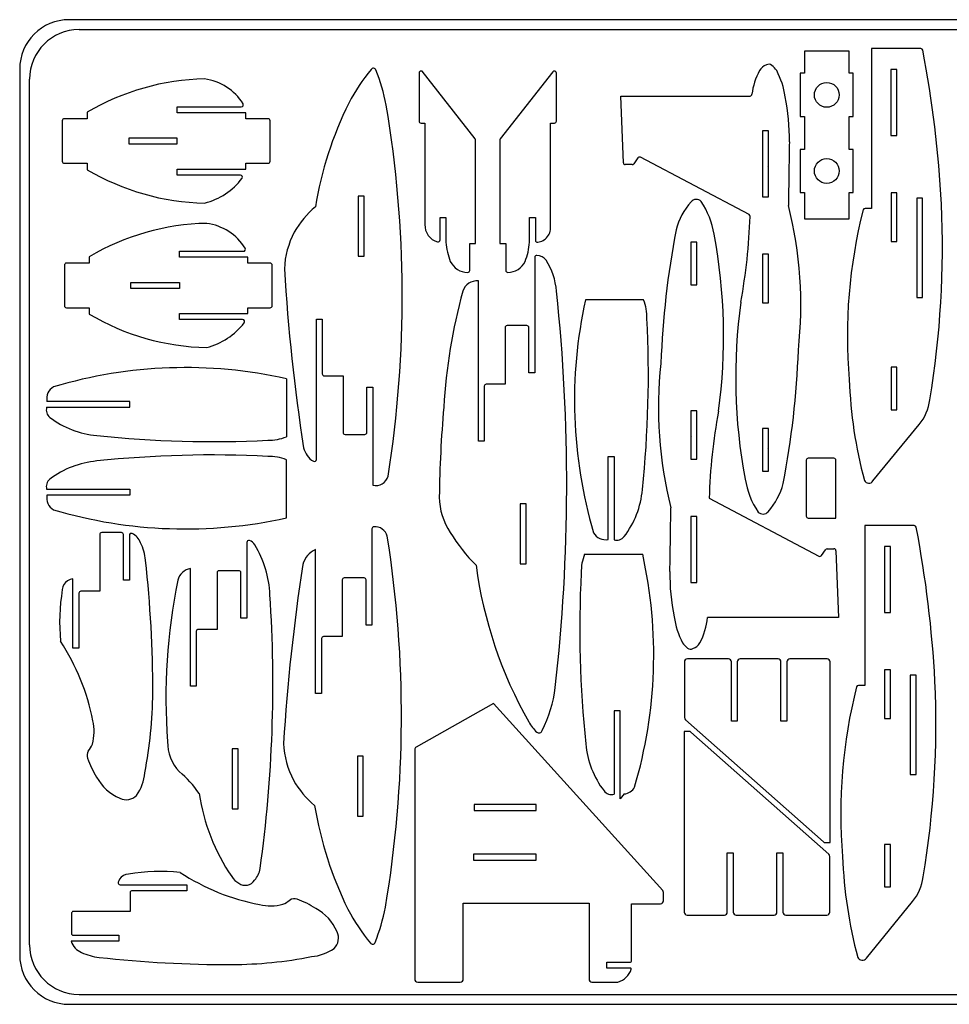
# Model space of a CAD drawing. Extents: x 0 to 15.8, y 0 to 10.
# Drawn here: x 0 to 9.5, y 0 to 10 of the extents above; entities that cross this region are included whole.
import ezdxf

# ---------------------------------------------------------------- set-up
doc = ezdxf.new("R2010")
doc.units = 0
doc.layers.add('GREEN', color=3, linetype='CONTINUOUS')
doc.layers.add('WHITE', color=7, linetype='CONTINUOUS')

msp = doc.modelspace()

# ---------------------------------------------------------------- linework, layer by layer
at = {"layer": 'GREEN', "linetype": 'CONTINUOUS'}
for p, q in [((0.605, 9.932083), (15.225833, 9.932083)), ((0.100833, 0.605), (0.100833, 9.427917)), ((0.605, 0.100833), (15.225833, 0.100833))]:
    msp.add_line(p, q, dxfattribs=at)
at = {"layer": 'WHITE', "linetype": 'CONTINUOUS'}
for p, q in [((15.326667, 10.032917), (0.504167, 10.032917)), ((8.680939, 9.738121), (8.680939, 8.110027)), ((9.185757, 9.738121), (8.680939, 9.738121)), ((7.999488, 9.712246), (7.999488, 9.487021)), ((8.453147, 9.712246), (7.999488, 9.712246)), ((8.453147, 9.487021), (8.453147, 9.712246)), ((0, 9.52875), (0, 0.504167)), ((4.070744, 9.488965), (4.070744, 8.999996)), ((4.101874, 9.509132), (4.090911, 9.509132)), ((4.642928, 8.819042), (4.101874, 9.509132)), ((5.43344, 9.501408), (4.898442, 8.819042)), ((5.470626, 8.999996), (5.470626, 9.488965)), ((7.999488, 9.487021), (7.955488, 9.487021)), ((7.955488, 9.487021), (7.955488, 9.046104)), ((8.497147, 9.487021), (8.453147, 9.487021)), ((8.497147, 9.046104), (8.497147, 9.487021)), ((8.880956, 9.525269), (8.880956, 8.852802)), ((8.941456, 9.525269), (8.880956, 9.525269)), ((8.941456, 8.852802), (8.941456, 9.525269)), ((6.126311, 9.254981), (7.443925, 9.254981)), ((6.153011, 8.575436), (6.126311, 9.254981)), ((1.60611, 9.084269), (1.60611, 9.144769)), ((1.60611, 9.144769), (2.259175, 9.144769)), ((0.68761, 9.089311), (0.68761, 9.023769)), ((2.304984, 9.084269), (1.60611, 9.084269)), ((2.304984, 9.023769), (2.304984, 9.084269)), ((7.955488, 9.046104), (7.999488, 9.046104)), ((7.999488, 9.046104), (7.999488, 8.711888)), ((8.453147, 8.711888), (8.453147, 9.046104)), ((8.453147, 9.046104), (8.497147, 9.046104)), ((0.43461, 9.003603), (0.43461, 8.590292)), ((0.68761, 9.023769), (0.454777, 9.023769)), ((2.531943, 9.023769), (2.304984, 9.023769)), ((2.55211, 8.590292), (2.55211, 9.003603)), ((4.090911, 8.97983), (4.131244, 8.97983)), ((4.131244, 8.97983), (4.131244, 7.946172)), ((5.410126, 7.936372), (5.410126, 8.97983)), ((5.410126, 8.97983), (5.450459, 8.97983)), ((7.631841, 8.900177), (7.571341, 8.900177)), ((7.571341, 8.900177), (7.571341, 8.227711)), ((7.631841, 8.544253), (7.631841, 8.900177)), ((8.880956, 8.852802), (8.941456, 8.852802)), ((1.112577, 8.826739), (1.112577, 8.767156)), ((1.606477, 8.826739), (1.112577, 8.826739)), ((1.112577, 8.767156), (1.606477, 8.767156)), ((1.606477, 8.767156), (1.606477, 8.826739)), ((4.647224, 7.75299), (4.647224, 8.806599)), ((4.894146, 8.806599), (4.894146, 7.75299)), ((7.434019, 8.047111), (6.326136, 8.630568)), ((7.999488, 8.711888), (7.955488, 8.711888)), ((7.955488, 8.711888), (7.955488, 8.270971)), ((8.497147, 8.709871), (8.453147, 8.711888)), ((8.497147, 8.272988), (8.497147, 8.709871)), ((0.454777, 8.570125), (0.68761, 8.570125)), ((0.68761, 8.570125), (0.68761, 8.504583)), ((2.304984, 8.509625), (2.304984, 8.570125)), ((2.304984, 8.570125), (2.531943, 8.570125)), ((6.243456, 8.556061), (6.173162, 8.556061)), ((6.300022, 8.624005), (6.260173, 8.564948)), ((7.631841, 8.536876), (7.624811, 8.534642)), ((7.631841, 8.227711), (7.631841, 8.536876)), ((1.60611, 8.449125), (1.60611, 8.509625)), ((1.60611, 8.509625), (2.304984, 8.509625)), ((2.250671, 8.449125), (1.60611, 8.449125)), ((3.449547, 8.233278), (3.449547, 7.62272)), ((3.510047, 8.233278), (3.449547, 8.233278)), ((3.510047, 7.62272), (3.510047, 8.233278)), ((7.571341, 8.227711), (7.631841, 8.227711)), ((7.955488, 8.270971), (7.999488, 8.270971)), ((7.999488, 8.270971), (7.999488, 8.002113)), ((8.453147, 8.270971), (8.497147, 8.272988)), ((8.453147, 8.002113), (8.453147, 8.270971)), ((8.881322, 8.268014), (8.881322, 7.773656)), ((8.941822, 8.268014), (8.881322, 8.268014)), ((8.941822, 7.773656), (8.941822, 8.268014)), ((9.142939, 8.215306), (9.142939, 7.201748)), ((9.203439, 8.215306), (9.142939, 8.215306)), ((9.203439, 7.201748), (9.203439, 8.215306)), ((8.680939, 8.110027), (8.616913, 8.110027)), ((4.284224, 7.788622), (4.284224, 8.01746)), ((4.284224, 8.01746), (4.344724, 8.01746)), ((4.344724, 8.01746), (4.344724, 7.765198)), ((5.196646, 7.764311), (5.196646, 8.01746)), ((5.196646, 8.01746), (5.257146, 8.01746)), ((5.257146, 8.01746), (5.257146, 7.785317)), ((7.999488, 8.002113), (8.453147, 8.002113)), ((4.586724, 7.477855), (4.586724, 7.75299)), ((4.586724, 7.75299), (4.647224, 7.75299)), ((4.894146, 7.75299), (4.954646, 7.75299)), ((4.954646, 7.75299), (4.954646, 7.477855)), ((6.841053, 7.765016), (6.841053, 7.331642)), ((6.901553, 7.765016), (6.841053, 7.765016)), ((6.901553, 7.331642), (6.901553, 7.765016)), ((8.881322, 7.773656), (8.941822, 7.773656)), ((1.627835, 7.612395), (1.627835, 7.672895)), ((1.627835, 7.672895), (2.2809, 7.672895)), ((7.631841, 7.642923), (7.571341, 7.642923)), ((7.571341, 7.642923), (7.571341, 7.148565)), ((7.631841, 7.148565), (7.631841, 7.642923)), ((0.456335, 7.531728), (0.456335, 7.118417)), ((0.709335, 7.551895), (0.476502, 7.551895)), ((0.709335, 7.617436), (0.709335, 7.551895)), ((2.32671, 7.612395), (1.627835, 7.612395)), ((2.32671, 7.551895), (2.32671, 7.612395)), ((2.553668, 7.551895), (2.32671, 7.551895)), ((2.573835, 7.118417), (2.573835, 7.531728)), ((3.449547, 7.62272), (3.510047, 7.62272)), ((5.250126, 7.611471), (5.250126, 6.433618)), ((1.134302, 7.354864), (1.628202, 7.354864)), ((1.134302, 7.295281), (1.134302, 7.354864)), ((1.628202, 7.354864), (1.628202, 7.295281)), ((4.675376, 5.739294), (4.675376, 7.370306)), ((6.841053, 7.331642), (6.901553, 7.331642)), ((1.628202, 7.295281), (1.134302, 7.295281)), ((6.359863, 7.177859), (5.767311, 7.177859)), ((7.571341, 7.148565), (7.631841, 7.148565)), ((9.142939, 7.201748), (9.203439, 7.201748)), ((0.476502, 7.09825), (0.709335, 7.09825)), ((0.709335, 7.09825), (0.709335, 7.032709)), ((1.627835, 6.97725), (1.627835, 7.03775)), ((1.627835, 7.03775), (2.32671, 7.03775)), ((2.32671, 7.03775), (2.32671, 7.09825)), ((2.32671, 7.09825), (2.553668, 7.09825)), ((2.272396, 6.97725), (1.627835, 6.97725)), ((3.024087, 5.550605), (3.024087, 6.982723)), ((3.024087, 6.982723), (3.084587, 6.982723)), ((3.084587, 6.982723), (3.084587, 6.423819)), ((4.947626, 6.896238), (4.947626, 6.318365)), ((5.169459, 6.916405), (4.967793, 6.916405)), ((5.189626, 6.433618), (5.189626, 6.896238)), ((5.250126, 6.433618), (5.189626, 6.433618)), ((8.881139, 6.490873), (8.881139, 6.057014)), ((8.941639, 6.490873), (8.881139, 6.490873)), ((8.941639, 6.057014), (8.941639, 6.490873)), ((2.719048, 6.374752), (2.719048, 5.782201)), ((3.104753, 6.403653), (3.296337, 6.403653)), ((3.296337, 6.403653), (3.296337, 5.826461)), ((3.538337, 5.826461), (3.538337, 6.2884)), ((3.538337, 6.2884), (3.598837, 6.2884)), ((3.598837, 6.2884), (3.598837, 5.28844)), ((4.735876, 6.298198), (4.735876, 5.739294)), ((4.947626, 6.318365), (4.756043, 6.318365)), ((1.121757, 6.143692), (0.278057, 6.143692)), ((1.121757, 6.083192), (1.121757, 6.143692)), ((0.274757, 6.083192), (1.121757, 6.083192)), ((6.901553, 6.048859), (6.841053, 6.048859)), ((6.841053, 6.048859), (6.841053, 5.787297)), ((6.901553, 5.554501), (6.901553, 6.048859)), ((8.881139, 6.057014), (8.941639, 6.057014)), ((7.631841, 5.865781), (7.571341, 5.865781)), ((7.571341, 5.865781), (7.571341, 5.432408)), ((7.631841, 5.665933), (7.631841, 5.865781)), ((8.697439, 5.332527), (9.167552, 5.907402)), ((3.316503, 5.806294), (3.51817, 5.806294)), ((4.735876, 5.739294), (4.675376, 5.739294)), ((6.841053, 5.787297), (6.846615, 5.790087)), ((6.841053, 5.781074), (6.841053, 5.554501)), ((7.631841, 5.659451), (7.625944, 5.65676)), ((7.631841, 5.432408), (7.631841, 5.659451)), ((2.719048, 4.956683), (2.719048, 5.549235)), ((5.998371, 4.736867), (5.998371, 5.580567)), ((5.998371, 5.580567), (6.058871, 5.580567)), ((6.058871, 5.580567), (6.058871, 4.733567)), ((6.841053, 5.554501), (6.901553, 5.554501)), ((8.017202, 5.544247), (8.017202, 4.97408)), ((8.299077, 5.564413), (8.037368, 5.564413)), ((8.319243, 4.953913), (8.319243, 5.544247)), ((7.571341, 5.432408), (7.631841, 5.432408)), ((0.274757, 5.248243), (1.121757, 5.248243)), ((1.121757, 5.248243), (1.121757, 5.187743)), ((1.121757, 5.187743), (0.278057, 5.187743)), ((7.027707, 5.156195), (8.146758, 4.566856)), ((5.100703, 5.09963), (5.100703, 4.489072)), ((5.161203, 5.09963), (5.100703, 5.09963)), ((5.161203, 4.489072), (5.161203, 5.09963)), ((6.841053, 4.969713), (6.841053, 4.297246)), ((6.901553, 4.969713), (6.841053, 4.969713)), ((6.901553, 4.297246), (6.901553, 4.969713)), ((8.037368, 4.953913), (8.319243, 4.953913)), ((3.590932, 4.845679), (3.590932, 3.862935)), ((8.613882, 4.877318), (8.613882, 3.249225)), ((9.1187, 4.877318), (8.613882, 4.877318)), ((0.815623, 4.786281), (0.815623, 4.208245)), ((1.037456, 4.806447), (0.835789, 4.806447)), ((1.057623, 4.323498), (1.057623, 4.786281)), ((1.118123, 4.778853), (1.118123, 4.323498)), ((2.31477, 4.706634), (2.31477, 3.935859)), ((3.016182, 3.168611), (3.016182, 4.633906)), ((8.172872, 4.573419), (8.212721, 4.632476)), ((8.229438, 4.641362), (8.299732, 4.641362)), ((8.319883, 4.621987), (8.346583, 3.942443)), ((8.813898, 4.664466), (8.813898, 3.992)), ((8.874398, 4.664466), (8.813898, 4.664466)), ((8.874398, 3.992), (8.874398, 4.664466)), ((5.757401, 4.586376), (6.349953, 4.586376)), ((1.74002, 3.241535), (1.74002, 4.440148)), ((2.234103, 4.418306), (2.032436, 4.418306)), ((5.100703, 4.489072), (5.161203, 4.489072)), ((0.543373, 3.629174), (0.543373, 4.336836)), ((1.118123, 4.323498), (1.057623, 4.323498)), ((2.01227, 4.398139), (2.01227, 3.820606)), ((2.25427, 3.935859), (2.25427, 4.398139)), ((3.288432, 4.324874), (3.288432, 3.747682)), ((3.510266, 4.345041), (3.308599, 4.345041)), ((3.530432, 3.862935), (3.530432, 4.324874)), ((6.841053, 4.297246), (6.901553, 4.297246)), ((0.603873, 4.188078), (0.603873, 3.629174)), ((0.815623, 4.208245), (0.624039, 4.208245)), ((2.31477, 3.935859), (2.25427, 3.935859)), ((8.346583, 3.942443), (7.010748, 3.942443)), ((8.813898, 3.992), (8.874398, 3.992)), ((2.01227, 3.820606), (1.820686, 3.820606)), ((3.590932, 3.862935), (3.530432, 3.862935)), ((1.80052, 3.800439), (1.80052, 3.241535)), ((3.076682, 3.727515), (3.076682, 3.168611)), ((3.288432, 3.747682), (3.096849, 3.747682)), ((0.603873, 3.629174), (0.543373, 3.629174)), ((7.223446, 3.518905), (6.805629, 3.518905)), ((7.729629, 3.518905), (7.344446, 3.518905)), ((8.230129, 3.518905), (7.850629, 3.518905)), ((6.775379, 3.488655), (6.775379, 2.922035)), ((7.253696, 2.886405), (7.253696, 3.488655)), ((7.314196, 3.488655), (7.314196, 2.886405)), ((7.759879, 2.886405), (7.759879, 3.488655)), ((7.820379, 3.488655), (7.820379, 2.886405)), ((8.260379, 1.648905), (8.260379, 3.488655)), ((8.814265, 3.407212), (8.814265, 2.912854)), ((8.874765, 3.407212), (8.814265, 3.407212)), ((8.874765, 2.912854), (8.874765, 3.407212)), ((9.075882, 3.354504), (9.075882, 2.340946)), ((9.136382, 3.354504), (9.075882, 3.354504)), ((9.136382, 2.340946), (9.136382, 3.354504)), ((1.80052, 3.241535), (1.74002, 3.241535)), ((8.613882, 3.249225), (8.549856, 3.249225)), ((3.076682, 3.168611), (3.016182, 3.168611)), ((4.830067, 3.066122), (4.041962, 2.620313)), ((6.554299, 1.158187), (4.830067, 3.066122)), ((6.118893, 2.989084), (6.058393, 2.989084)), ((6.058393, 2.989084), (6.058393, 2.142084)), ((6.118893, 2.094203), (6.118893, 2.989084)), ((8.814265, 2.912854), (8.874765, 2.912854)), ((6.785588, 2.899376), (8.19373, 1.653966)), ((7.314196, 2.886405), (7.253696, 2.886405)), ((7.820379, 2.886405), (7.759879, 2.886405)), ((6.772775, 2.779787), (6.772775, 0.940037)), ((6.826064, 2.779787), (6.772775, 2.779787)), ((8.247565, 1.529316), (6.839424, 2.774726)), ((2.165386, 2.601871), (2.165386, 1.990881)), ((2.225886, 2.601871), (2.165386, 2.601871)), ((2.225886, 1.990881), (2.225886, 2.601871)), ((3.441642, 2.528615), (3.441642, 1.918057)), ((3.502142, 2.528615), (3.441642, 2.528615)), ((3.502142, 1.918057), (3.502142, 2.528615)), ((4.026606, 2.593983), (4.026606, 0.257125)), ((9.075882, 2.340946), (9.136382, 2.340946)), ((6.162319, 2.143041), (6.118893, 2.094203)), ((5.264106, 2.036375), (4.631606, 2.036375)), ((4.631606, 2.036375), (4.631606, 1.975875)), ((5.264106, 1.975875), (5.264106, 2.036375)), ((2.165386, 1.990881), (2.225886, 1.990881)), ((3.441642, 1.918057), (3.502142, 1.918057)), ((4.631606, 1.975875), (5.264106, 1.975875)), ((8.20709, 1.648905), (8.260379, 1.648905)), ((8.814082, 1.630071), (8.814082, 1.196212)), ((8.874582, 1.630071), (8.814082, 1.630071)), ((8.874582, 1.196212), (8.874582, 1.630071)), ((5.264106, 1.530375), (4.626106, 1.530375)), ((4.626106, 1.530375), (4.626106, 1.469875)), ((5.264106, 1.469875), (5.264106, 1.530375)), ((7.212775, 0.940037), (7.212775, 1.542287)), ((7.212775, 1.542287), (7.273275, 1.542287)), ((7.273275, 1.542287), (7.273275, 0.940037)), ((7.718958, 0.940037), (7.718958, 1.542287)), ((7.718958, 1.542287), (7.779458, 1.542287)), ((7.779458, 1.542287), (7.779458, 0.940037)), ((8.257775, 0.940037), (8.257775, 1.506657)), ((4.626106, 1.469875), (5.264106, 1.469875)), ((1.023927, 1.217918), (1.704843, 1.217918)), ((1.704843, 1.217918), (1.704843, 1.157418)), ((1.125772, 1.137252), (1.125772, 0.945668)), ((1.704843, 1.157418), (1.145939, 1.157418)), ((6.562106, 1.054625), (6.562106, 1.137905)), ((8.814082, 1.196212), (8.874582, 1.196212)), ((4.521056, 0.257125), (4.521056, 1.029875)), ((4.521056, 1.029875), (5.803106, 1.029875)), ((5.803106, 1.029875), (5.803106, 0.257125)), ((6.236872, 0.440458), (6.236872, 1.024375)), ((6.236872, 1.024375), (6.531856, 1.024375)), ((8.630382, 0.471725), (9.100495, 1.0466)), ((0.52757, 0.925502), (0.52757, 0.723835)), ((1.125772, 0.945668), (0.547737, 0.945668)), ((6.803025, 0.909787), (7.182525, 0.909787)), ((7.303525, 0.909787), (7.688708, 0.909787)), ((7.809708, 0.909787), (8.227525, 0.909787)), ((0.547737, 0.703668), (1.010519, 0.703668)), ((1.010519, 0.703668), (1.010519, 0.643168)), ((1.010519, 0.643168), (0.525991, 0.643168)), ((5.983019, 0.369875), (5.983019, 0.430375)), ((5.983019, 0.430375), (6.226789, 0.430375)), ((6.226789, 0.369875), (5.983019, 0.369875)), ((4.056856, 0.226875), (4.490806, 0.226875)), ((5.833356, 0.226875), (6.098327, 0.226875)), ((0.504167, 0), (15.326667, 0))]:
    msp.add_line(p, q, dxfattribs=at)
for centre in [(8.226317, 9.266563), (8.226317, 8.491429)]:
    msp.add_circle(centre, 0.126042, dxfattribs=at)
for centre, radius, start, end in [((0.504167, 9.52875), 0.504167, 90, 180), ((0.605, 9.427917), 0.504167, 90, 180), ((9.185757, 9.717954), 0.020167, 10.76271, 90), ((-2.380372, 7.519397), 11.793399, 3.084707, 10.762712), ((3.605926, 9.512545), 0.026259, 23.233087, 147.545352), ((7.647485, 9.457102), 0.121115, 107.808976, 152.077717), ((7.634532, 9.527161), 0.051264, 51.804278, 118.026963), ((7.466766, 9.328752), 0.311067, 36.513903, 50.116533), ((5.08158, 8.277579), 1.950277, 140.174535, 152.349583), ((1.743138, 8.774394), 2.029957, 11.027123, 21.637413), ((4.090911, 9.488965), 0.020167, 90, 180), ((5.449335, 9.488996), 0.020167, 86.803132, 142.015592), ((5.450459, 9.488965), 0.020167, 0, 90), ((8.119741, 9.197261), 0.660123, 151.344536, 173.425744), ((6.957947, 9.12351), 0.853334, 8.416396, 27.220788), ((1.932456, 6.983027), 2.446646, 91.126007, 120.583735), ((1.812899, 8.889104), 0.544806, 31.719178, 82.461137), ((7.443925, 9.275148), 0.020167, -90, -6.574257), ((5.763426, 8.823923), 2.082388, -1.005335, 11.761956), ((2.259175, 9.164936), 0.020167, -90, 31.719176), ((6.7349, 7.511763), 3.771226, 153.700503, 170.636678), ((-7.775671, 7.214744), 11.674936, -9.0314, 9.604541), ((0.454777, 9.003603), 0.020167, 90, 180), ((2.531943, 9.003603), 0.020167, 0, 90), ((4.090911, 8.999996), 0.020167, 180, 270), ((5.450459, 8.999996), 0.020167, -90, 0), ((4.627057, 8.806599), 0.020167, 0, 38.097617), ((4.914313, 8.806599), 0.020167, 141.902383, 180), ((79.745372, 7.389908), 71.913457, 178.886513, 179.40321), ((6.316739, 8.612725), 0.020167, 62.226832, 145.989858), ((0.454777, 8.590292), 0.020167, 180, 270), ((2.531943, 8.590292), 0.020167, -90, 0), ((6.173162, 8.576228), 0.020167, -177.749999, -90), ((6.243456, 8.576228), 0.020167, -90, -34.010142), ((7.621758, 8.544253), 0.010083, -72.376271, 0), ((1.932456, 10.610868), 2.446646, -120.583735, -91.126007), ((2.250671, 8.428958), 0.020167, -37.316375, 90), ((1.715492, 8.836897), 0.693093, -75.896931, -37.316377), ((7.39895, 7.699206), 0.733909, 139.289076, 164.879476), ((6.896847, 8.129108), 0.072927, 46.486102, 138.013899), ((6.208981, 7.700553), 0.881219, 9.516842, 33.11604), ((3.812325, 7.122151), 4.14998, -6.303962, 14.182474), ((-0.158728, 7.723012), 9.564383, -9.416414, 2.582883), ((3.626375, 7.393838), 0.954027, 129.938713, 150.151565), ((1.504929, 8.227866), 5.94319, -10.401705, -1.921488), ((7.424621, 8.029267), 0.020167, -1.921489, 62.226835), ((13.639, 6.810829), 5.202567, 165.711599, 184.899059), ((8.616913, 8.08986), 0.020167, 90, 165.711598), ((1.954181, 5.511152), 2.446646, 91.126007, 120.583735), ((1.834624, 7.417229), 0.544806, 31.719178, 82.461137), ((4.303746, 7.936006), 0.172801, 176.627491, 254.92846), ((5.261931, 7.914095), 0.14986, -83.188548, 8.548781), ((3.591577, 7.453842), 0.894655, 152.375983, 177.424946), ((15.454479, 6.204417), 8.924773, 169.109186, 177.90322), ((1.57632, 6.808522), 5.598764, -7.862924, 10.68153), ((4.264057, 7.788622), 0.020167, -105.071541, 0), ((5.061403, 7.825175), 0.719184, -175.2162, -159.15974), ((4.480063, 7.825427), 0.719184, -20.861802, -4.874877), ((5.277313, 7.785317), 0.020167, 180, 276.811453), ((2.2809, 7.693061), 0.020167, -90, 31.719178), ((5.270293, 7.611471), 0.020167, 82.951852, 180), ((5.254091, 7.480427), 0.152208, 42.49224, 82.951852), ((0.476502, 7.531728), 0.020167, 90, 180), ((2.553668, 7.531728), 0.020167, 0, 90), ((4.568624, 7.657566), 0.19989, -153.800473, -90.658918), ((4.972746, 7.657566), 0.19989, -89.341082, -26.199527), ((4.77677, 7.211958), 0.696725, 4.530694, 32.201569), ((22.148519, 8.667516), 19.48606, -176.547475, -171.149602), ((4.566557, 7.477855), 0.020167, -90.65892, 0), ((4.974813, 7.477855), 0.020167, 180, 270.65892), ((4.660035, 7.220167), 0.150922, 84.165718, 161.87311), ((10.045865, 5.753642), 5.732658, 164.691853, 176.693187), ((-12.941541, 5.300963), 18.517524, -6.43225, 6.094661), ((10.385369, 6.15071), 4.730908, 167.46039, 196.525166), ((5.881414, 6.994047), 0.512542, -0.577274, 21.015968), ((12.896574, 6.388902), 5.598764, 172.137076, 190.68153), ((0.476502, 7.118417), 0.020167, 180, 270), ((1.954181, 9.138993), 2.446646, -120.583735, -91.126007), ((2.553668, 7.118417), 0.020167, -90, 0), ((1.737218, 7.365022), 0.693093, -75.896931, -37.316377), ((2.272396, 6.957084), 0.020167, -37.316377, 90), ((-4.860269, 6.420104), 11.268563, -5.987915, 2.893225), ((4.967793, 6.896238), 0.020167, 90, 180), ((5.169459, 6.896238), 0.020167, 0, 90), ((-0.981585, 6.993006), 8.924773, -10.890814, -2.09678), ((10.660569, 6.075272), 4.14998, 173.696038, 194.182474), ((1.691899, 1.756694), 4.730908, 77.46039, 106.525166), ((3.104753, 6.423819), 0.020167, 180, 270), ((13.091357, 6.534896), 4.638974, -177.920028, -165.048407), ((0.410818, 6.172631), 0.135878, 118.368319, 192.296898), ((4.756043, 6.298198), 0.020167, 90, 180), ((8.777269, 6.226562), 0.504167, -39.275102, -7.793319), ((0.365726, 6.055692), 0.095035, 163.179979, 231.89995), ((16.433191, 5.021752), 12.156963, 174.98573, 179.309048), ((12.967965, 4.969557), 5.94319, 169.598295, 178.200411), ((0.867321, 6.715457), 0.923812, -127.332404, -95.064372), ((3.316503, 5.826461), 0.020167, 180, 270), ((3.51817, 5.826461), 0.020167, -90, 0), ((1.961293, 17.002332), 11.268563, -95.987915, -87.106775), ((2.535236, 6.260649), 0.512542, -90.577274, -68.984032), ((6.851136, 5.781074), 0.010083, 116.636158, 180), ((3.111829, 5.723492), 0.223966, -166.046791, -121.970599), ((7.621758, 5.665933), 0.010083, -65.472351, 0), ((0.867321, 4.615978), 0.923812, 95.064372, 127.332404), ((1.961293, -5.670897), 11.268563, 87.106775, 95.987915), ((2.535236, 5.070787), 0.512542, 68.984032, 90.577274), ((3.00392, 5.550605), 0.020167, -121.970597, 0), ((8.037368, 5.544247), 0.020167, 90, 180), ((8.299077, 5.544247), 0.020167, 0, 90), ((0.365726, 5.275743), 0.095035, 128.10005, 196.82002), ((3.628168, 5.415923), 0.130814, -102.957194, -15.001424), ((8.263913, 5.496871), 0.881219, -170.483158, -146.88396), ((8.655036, 5.360824), 0.050978, -153.436659, -33.716009), ((5.426606, 5.326132), 0.923812, -37.332404, -5.064372), ((7.073944, 5.498218), 0.733909, -40.710924, -15.120524), ((0.410818, 5.158804), 0.135878, 167.703102, 241.631681), ((4.920902, 5.170239), 0.643793, -179.832224, -145.783436), ((1.691899, 9.574741), 4.730908, -106.525166, -77.46039), ((-65.272478, 5.807516), 71.913457, -1.113487, -0.59679), ((7.576047, 5.068316), 0.072927, -133.513898, -41.986101), ((8.037368, 4.97408), 0.020167, 180, 270), ((3.611099, 4.845679), 0.020167, 94.751236, 180), ((3.620264, 4.735411), 0.130814, 15.001424, 94.751238), ((9.1187, 4.857152), 0.020167, 10.76271, 90), ((-2.447429, 2.658595), 11.793399, 3.084707, 10.762712), ((0.835789, 4.786281), 0.020167, 90, 180), ((1.037456, 4.786281), 0.020167, 0, 90), ((1.138289, 4.778853), 0.020167, 64.025582, 180), ((1.071074, 4.640885), 0.173637, 21.299761, 64.025583), ((2.334936, 4.706634), 0.020167, 69.986239, 180), ((2.305592, 4.626071), 0.105907, 30.7743, 69.986242), ((-7.783575, 2.93659), 11.674936, -9.604541, 9.0314), ((5.931612, 5.748697), 1.80709, -148.638416, -135.097035), ((5.969432, 4.869628), 0.135878, -151.63168, -77.703102), ((6.086371, 4.824537), 0.095035, -106.82002, -38.10005), ((0.7117, 4.461444), 0.574814, 6.303615, 24.954653), ((1.481333, 4.124688), 1.070677, 2.626116, 31.258321), ((3.103924, 4.427842), 0.223966, 113.064314, 166.04679), ((8.229438, 4.621196), 0.020167, 90, 145.989857), ((8.299732, 4.621196), 0.020167, 2.250001, 90), ((-10.845436, 3.187195), 12.201984, -0.067302, 6.29237), ((6.235849, 4.402564), 0.512542, 158.984032, 180.577274), ((1.731895, 3.559227), 4.730908, -16.525166, 12.53961), ((8.156155, 4.584699), 0.020167, -117.773165, -34.010142), ((1.764364, 4.287401), 0.154674, 99.05562, 167.383093), ((2.032436, 4.398139), 0.020167, 90, 180), ((2.234103, 4.398139), 0.020167, 0, 90), ((22.140614, 1.483819), 19.48606, 171.149602, 176.547475), ((9.012032, 5.05478), 4.399021, -172.400992, -150.341194), ((0.547643, 4.219423), 0.113218, 121.995118, 176.772009), ((0.580673, 4.156437), 0.184215, 101.682109, 120.327665), ((7.271102, 3.133521), 5.780991, 168.144554, 184.524517), ((3.308599, 4.324874), 0.020167, 90, 180), ((3.510266, 4.324874), 0.020167, 0, 90), ((16.977532, 3.828621), 11.268563, 177.106775, 185.987915), ((8.709467, 4.373501), 2.082388, 178.994665, 191.761956), ((2.350472, 3.898855), 1.943564, 170.315742, 185.896182), ((0.624039, 4.188078), 0.020167, 90, 180), ((-11.215447, 3.268456), 13.796067, -7.854052, 3.762411), ((7.514947, 4.073913), 0.853334, -171.583604, -152.779212), ((6.353153, 4.000163), 0.660123, -28.655464, -5.01627), ((1.820686, 3.800439), 0.020167, 90, 180), ((3.096849, 3.727515), 0.020167, 90, 180), ((-1.478212, 2.459216), 2.264974, 10.952909, 33.192967), ((7.006128, 3.868671), 0.311067, -143.486097, -129.883467), ((6.838362, 3.670263), 0.051264, -128.195722, -61.973038), ((6.825408, 3.740321), 0.121115, -72.191024, -27.922283), ((6.805629, 3.488655), 0.03025, 90, 180), ((7.223446, 3.488655), 0.03025, 0, 90), ((7.344446, 3.488655), 0.03025, 90, 180), ((7.729629, 3.488655), 0.03025, 0, 90), ((7.850629, 3.488655), 0.03025, 90, 180), ((8.230129, 3.488655), 0.03025, 0, 90), ((4.104457, 3.400841), 1.366131, -26.579918, -7.332879), ((13.571942, 1.950027), 5.202567, 165.711599, 184.899059), ((8.549856, 3.229058), 0.020167, 90, 165.711598), ((-0.225785, 2.86221), 9.564383, -9.416414, 2.582883), ((-3.070471, 3.201809), 4.427106, -10.973794, -0.374629), ((6.805629, 2.922035), 0.03025, 180, 228.509316), ((0.241096, 2.776504), 0.516923, -14.123581, 12.633904), ((5.505092, 3.03996), 0.354871, -152.844497, -131.229797), ((5.29281, 2.800965), 0.035283, -127.763079, -18.838433), ((6.826064, 2.75962), 0.020167, 48.509318, 90), ((0.397256, 2.817454), 0.383455, -38.238862, -25.832361), ((1.934974, 2.666536), 0.426988, 178.530822, 223.724536), ((3.583672, 2.697493), 0.894655, -177.424946, -152.375983), ((4.056856, 2.593983), 0.03025, 119.495655, 180), ((6.690658, 2.734649), 0.923812, -174.935628, -142.667595), ((0.784117, 2.533515), 0.097536, 151.458019, 195.749991), ((1.654943, 2.86185), 1.027878, -159.806831, -147.88158), ((1.212385, 2.546087), 0.486235, -151.671555, -113.157103), ((0.785314, 2.406899), 0.492696, -34.334232, -5.571443), ((0.933883, 1.537695), 1.083816, 34.31376, 50.285386), ((3.61847, 2.757497), 0.954027, -150.151565, -129.938713), ((6.147832, 2.278145), 0.135878, -83.879478, -28.36832), ((1.085232, 2.236271), 0.151457, -115.021986, -45.088285), ((3.844708, 2.449269), 2.037925, -171.517739, -145.711337), ((6.030893, 2.233054), 0.095035, -141.89995, -73.17998), ((6.726996, 2.639572), 3.771226, -170.636678, -153.700503), ((8.20709, 1.669072), 0.020167, -131.490685, -90), ((8.227525, 1.506657), 0.03025, 0, 48.509316), ((13.0243, 1.674093), 4.638974, -177.920028, -165.048407), ((1.114594, 1.213648), 0.113218, 93.227991, 148.004882), ((1.435162, -0.589181), 1.943564, 84.103818, 99.684258), ((2.874802, 3.239503), 2.264974, -123.192967, -100.952909), ((2.229188, 1.415688), 0.224377, -42.426019, -8.319798), ((1.023927, 1.238085), 0.020167, 159.494096, 270), ((1.17758, 1.180618), 0.184215, 149.672334, 159.494095), ((2.312206, 1.390028), 0.175418, -149.568615, -116.75808), ((2.298875, 1.328), 0.11515, -124.756989, -33.57701), ((8.710211, 1.36576), 0.504167, -39.275102, -7.793319), ((1.145939, 1.137252), 0.020167, 90, 180), ((6.531856, 1.137905), 0.03025, 0, 42.104621), ((2.557513, 1.520195), 0.516923, -102.633904, -75.876419), ((2.516564, 1.364035), 0.383455, -64.167639, -51.761138), ((2.800502, 0.977174), 0.097536, 74.250009, 118.541981), ((2.472168, 0.106348), 1.027878, 57.88158, 69.806831), ((6.531856, 1.054625), 0.03025, -90, 0), ((0.547737, 0.925502), 0.020167, 90, 180), ((2.78793, 0.548906), 0.486235, 23.157103, 61.671555), ((5.073675, 1.873756), 1.950277, -152.349583, -140.174535), ((1.735234, 1.376941), 2.029957, -21.637414, -11.027123), ((6.803025, 0.940037), 0.03025, 180, 270), ((7.182525, 0.940037), 0.03025, -90, 0), ((7.303525, 0.940037), 0.03025, 180, 270), ((7.688708, 0.940037), 0.03025, -90, 0), ((7.809708, 0.940037), 0.03025, 180, 270), ((8.227525, 0.940037), 0.03025, -90, 0), ((0.547737, 0.723835), 0.020167, 180, 270), ((3.097747, 0.676059), 0.151457, -44.911715, 25.021986), ((0.605, 0.605), 0.504167, 180, 270), ((0.693132, 0.690217), 0.173637, -164.278575, -111.299761), ((3.598022, 0.63879), 0.026259, -147.545354, -23.233149), ((0.504167, 0.504167), 0.504167, 180, 270), ((0.872574, 1.049591), 0.574814, -114.954653, -96.303615), ((2.927118, 0.975977), 0.492696, -84.428557, -55.665768), ((2.146822, 12.606727), 12.201984, -96.29237, -89.932698), ((2.132209, 4.831762), 4.427106, -89.625371, -79.026206), ((6.226789, 0.440458), 0.010083, -90, 0), ((8.587978, 0.500021), 0.050978, -153.43666, -33.716009), ((6.042901, 0.420077), 0.200995, -73.992794, -18.407551), ((6.224166, 0.360139), 0.010083, -20.498751, 74.925227), ((4.056856, 0.257125), 0.03025, 180, 270), ((4.490806, 0.257125), 0.03025, -90, 0), ((5.833356, 0.257125), 0.03025, 180, 270)]:
    msp.add_arc(centre, radius, start, end, dxfattribs=at)

doc.saveas('drawing.dxf')
